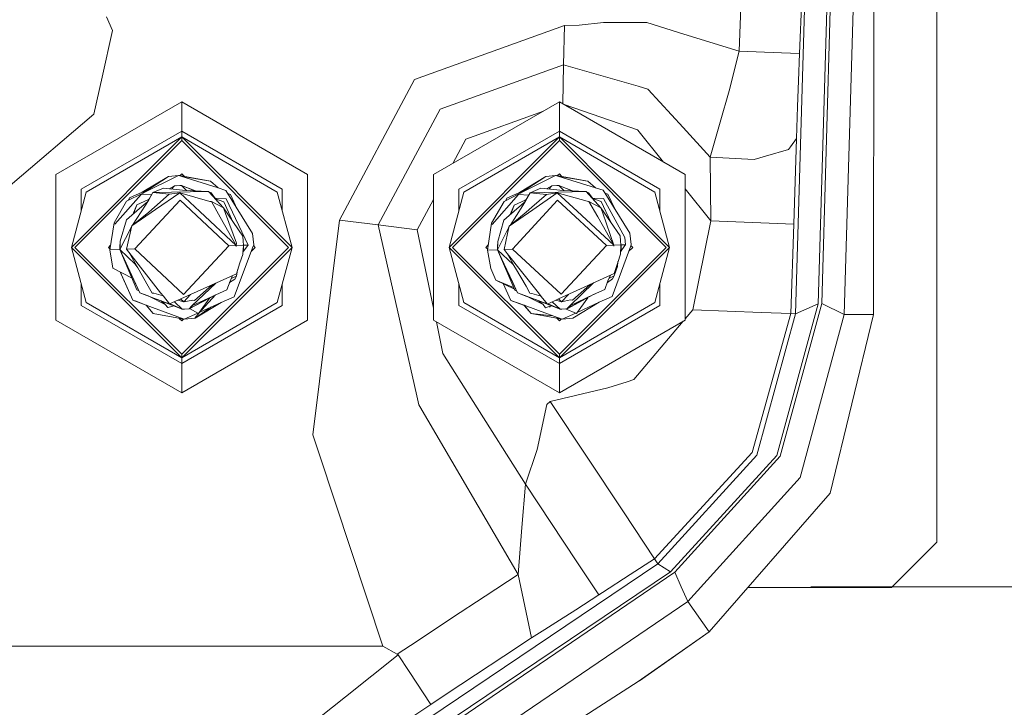
# Model space of a CAD drawing. Units: millimetres. Extents: x -10565 to -655, y 193 to 3750.
# Drawn here: x -6506 to -6375, y 997 to 1088 of the extents above; entities that cross this region are included whole.
import ezdxf

# ---------------------------------------------------------------- set-up
doc = ezdxf.new("R2010")
doc.units = ezdxf.units.MM
doc.layers.add('1', color=7, linetype='Continuous', true_color=0xffffff)

msp = doc.modelspace()

# ---------------------------------------------------------------- linework, layer by layer
at = {"layer": '1', "color": 18, "linetype": 'Continuous', "lineweight": 13}
for p, q in [((-6384.384376, 1082.604044), (-6384.384376, 1132.104033)), ((-6408.862573, 1126.74331), (-6410.572988, 1083.544367)), ((-6392.766458, 1048.738235), (-6392.742616, 1127.576941)), ((-6400.876027, 1126.292222), (-6402.581197, 1083.227866)), ((-6397.933942, 1122.932785), (-6400.125486, 1050.134295)), ((-6399.645072, 1050.177567), (-6397.538882, 1122.932666)), ((-6400.93134, 1121.61433), (-6403.122884, 1048.81584)), ((-6396.649343, 1048.739427), (-6394.543153, 1121.494525)), ((-6494.352323, 1088.079565), (-6493.554097, 1086.29536)), ((-6428.539497, 1087.360614), (-6431.767684, 1087.006681)), ((-6422.781688, 1087.349408), (-6428.539497, 1087.360614)), ((-6422.781688, 1087.349408), (-6417.892676, 1085.825675)), ((-6493.554097, 1086.29536), (-6494.940025, 1080.096715)), ((-6433.719617, 1086.936467), (-6453.558189, 1079.798334)), ((-6433.831435, 1081.741446), (-6433.719617, 1086.936467)), ((-6431.767684, 1087.006681), (-6433.719617, 1086.936467)), ((-6410.572988, 1083.544367), (-6417.892676, 1085.825675)), ((-6410.572988, 1083.544367), (-6411.903363, 1078.298443)), ((-6410.572988, 1083.544367), (-6404.970151, 1083.322518)), ((-6404.970151, 1083.322518), (-6402.581197, 1083.227866)), ((-6402.581197, 1083.227866), (-6402.715665, 1079.639786)), ((-6384.384376, 1082.604044), (-6384.384376, 1028.854006)), ((-6433.831435, 1081.741446), (-6450.162631, 1075.865262)), ((-6433.831435, 1081.741446), (-6433.942101, 1076.58913)), ((-6423.928004, 1078.907841), (-6433.831435, 1081.741446)), ((-6496.026498, 1075.237148), (-6494.940025, 1080.096715)), ((-6453.558189, 1079.798334), (-6463.513118, 1061.21301)), ((-6402.715665, 1079.639786), (-6402.833682, 1076.232546)), ((-6423.928004, 1078.907841), (-6422.651988, 1078.542703)), ((-6422.651988, 1078.542703), (-6422.602636, 1078.489178)), ((-6418.002111, 1073.47905), (-6422.602636, 1078.489178)), ((-6411.903363, 1078.298443), (-6413.089496, 1074.150198)), ((-6484.38428, 1076.844447), (-6501.047116, 1067.224257)), ((-6484.38428, 1076.844447), (-6467.721683, 1067.224257)), ((-6484.38428, 1072.962039), (-6484.38428, 1076.844447)), ((-6450.162631, 1075.865262), (-6458.357793, 1060.565584)), ((-6434.384328, 1076.844447), (-6451.047164, 1067.224257)), ((-6436.483745, 1075.632361), (-6446.767074, 1071.932309)), ((-6434.384328, 1076.844447), (-6417.721492, 1067.224257)), ((-6434.384328, 1072.962039), (-6434.384328, 1076.844447)), ((-6433.759343, 1076.483616), (-6424.032432, 1073.151105)), ((-6402.833682, 1076.232546), (-6402.972919, 1071.988576)), ((-6507.103902, 1065.7705), (-6496.026498, 1075.237148)), ((-6424.032432, 1073.151105), (-6423.985225, 1073.092573)), ((-6420.575859, 1068.872209), (-6423.985225, 1073.092573)), ((-6414.393884, 1069.549554), (-6418.002111, 1073.47905)), ((-6413.089496, 1074.150198), (-6414.393884, 1069.549554)), ((-6484.38428, 1072.208994), (-6498.989326, 1057.603949)), ((-6484.38428, 1071.751826), (-6498.532039, 1057.603949)), ((-6484.38428, 1072.962039), (-6497.684699, 1065.283053)), ((-6497.032624, 1064.906471), (-6484.38428, 1072.208994)), ((-6484.38428, 1072.962039), (-6484.38428, 1072.208994)), ((-6484.38428, 1072.962039), (-6471.083861, 1065.283053)), ((-6484.38428, 1072.208994), (-6469.779235, 1057.603949)), ((-6484.38428, 1072.208994), (-6484.38428, 1071.751826)), ((-6471.735936, 1064.906471), (-6484.38428, 1072.208994)), ((-6470.236522, 1057.603949), (-6484.38428, 1071.751826)), ((-6434.384328, 1072.208994), (-6448.989373, 1057.603949)), ((-6434.384328, 1071.751826), (-6448.532087, 1057.603949)), ((-6446.767074, 1071.932309), (-6448.501679, 1068.693878)), ((-6434.384328, 1072.962039), (-6447.684747, 1065.283053)), ((-6447.032672, 1064.906471), (-6434.384328, 1072.208994)), ((-6434.384328, 1072.962039), (-6434.384328, 1072.208994)), ((-6434.384328, 1072.962039), (-6421.083909, 1065.283053)), ((-6434.384328, 1072.208994), (-6419.779283, 1057.603949)), ((-6434.384328, 1072.208994), (-6434.384328, 1071.751826)), ((-6421.735984, 1064.906471), (-6434.384328, 1072.208994)), ((-6420.23657, 1057.603949), (-6434.384328, 1071.751826)), ((-6402.972919, 1071.98798), (-6403.775674, 1070.906394)), ((-6402.972919, 1071.98798), (-6403.318387, 1060.677164)), ((-6402.972919, 1071.988576), (-6402.972919, 1071.98798)), ((-6407.101136, 1069.6572), (-6404.054624, 1070.530527)), ((-6404.054624, 1070.530527), (-6403.775674, 1070.906394)), ((-6414.393884, 1069.549554), (-6408.597928, 1069.228166)), ((-6414.393884, 1069.549554), (-6414.307099, 1061.112278)), ((-6407.101136, 1069.6572), (-6408.597928, 1069.228166)), ((-6501.047116, 1067.224257), (-6501.047116, 1047.983759)), ((-6489.606601, 1064.90671), (-6486.124021, 1066.968315)), ((-6489.606124, 1064.90671), (-6486.123544, 1066.968315)), ((-6489.524585, 1064.789408), (-6484.8306, 1067.119234)), ((-6489.524585, 1064.789408), (-6486.122829, 1066.968434)), ((-6486.123305, 1066.968315), (-6486.141688, 1066.956354)), ((-6486.121101, 1066.968636), (-6486.124021, 1066.968315)), ((-6486.122905, 1066.968385), (-6486.123544, 1066.968315)), ((-6486.122954, 1066.968354), (-6486.123305, 1066.968315)), ((-6484.8306, 1067.119234), (-6486.122829, 1066.968434)), ((-6484.8306, 1067.119234), (-6484.520894, 1067.021721)), ((-6484.701854, 1067.124599), (-6484.809906, 1067.112719)), ((-6484.701854, 1067.124599), (-6484.761689, 1067.097537)), ((-6484.703284, 1067.124479), (-6484.703396, 1067.124429)), ((-6484.703284, 1067.124479), (-6484.703157, 1067.124455)), ((-6484.703205, 1067.12445), (-6484.703284, 1067.124479)), ((-6484.342441, 1066.99091), (-6484.701854, 1067.124599)), ((-6484.700203, 1067.123984), (-6480.59217, 1066.343408)), ((-6484.599026, 1067.10476), (-6484.38428, 1067.319506)), ((-6480.57912, 1066.341155), (-6484.520894, 1067.021721)), ((-6479.561311, 1065.458529), (-6484.520894, 1067.021721)), ((-6484.068781, 1067.004007), (-6484.38428, 1067.319506)), ((-6467.721683, 1047.983759), (-6467.721683, 1067.224257)), ((-6451.047164, 1067.224257), (-6451.047164, 1047.983759)), ((-6439.645272, 1064.879411), (-6436.173421, 1066.959136)), ((-6439.644319, 1064.879411), (-6436.172706, 1066.959136)), ((-6439.643842, 1064.879411), (-6436.172229, 1066.959136)), ((-6439.562303, 1064.762466), (-6434.880477, 1067.116731)), ((-6439.562303, 1064.762466), (-6436.171752, 1066.959136)), ((-6436.173183, 1066.959136), (-6436.173615, 1066.958592)), ((-6436.143929, 1066.962532), (-6436.173421, 1066.959136)), ((-6436.172779, 1066.959092), (-6436.173183, 1066.959136)), ((-6436.155853, 1066.961076), (-6436.172706, 1066.959136)), ((-6436.163803, 1066.960106), (-6436.172229, 1066.959136)), ((-6434.880477, 1067.116731), (-6436.171752, 1066.959136)), ((-6434.880477, 1067.116731), (-6434.570295, 1067.020767)), ((-6434.752923, 1067.122691), (-6434.859922, 1067.110371)), ((-6434.752208, 1067.122691), (-6434.859728, 1067.110311)), ((-6434.751731, 1067.122691), (-6434.859599, 1067.110271)), ((-6434.811361, 1067.095348), (-6434.751731, 1067.122691)), ((-6434.753163, 1067.122581), (-6434.752923, 1067.122691)), ((-6434.752923, 1067.122691), (-6434.752752, 1067.122628)), ((-6434.752446, 1067.122691), (-6434.752526, 1067.122654)), ((-6434.752389, 1067.12267), (-6434.752446, 1067.122691)), ((-6434.752368, 1067.122618), (-6434.752208, 1067.122691)), ((-6434.752208, 1067.122691), (-6434.752025, 1067.122657)), ((-6434.752094, 1067.122649), (-6434.752208, 1067.122691)), ((-6434.751731, 1067.122691), (-6434.503776, 1067.031973)), ((-6434.751245, 1067.122513), (-6430.632553, 1066.362097)), ((-6434.607803, 1067.09603), (-6434.384328, 1067.319506)), ((-6430.624944, 1066.360825), (-6434.570295, 1067.020767)), ((-6429.602605, 1065.483444), (-6434.570295, 1067.020767)), ((-6434.503776, 1067.031973), (-6430.639223, 1066.363213)), ((-6434.391433, 1066.990849), (-6434.503776, 1067.031973)), ((-6434.059649, 1066.994827), (-6434.384328, 1067.319506)), ((-6417.721492, 1047.983759), (-6417.721492, 1067.224257)), ((-6497.684699, 1062.47289), (-6497.684699, 1065.283053)), ((-6489.606124, 1064.90671), (-6488.705808, 1065.313883)), ((-6488.706591, 1065.313381), (-6489.605647, 1064.906829)), ((-6488.199931, 1064.847224), (-6486.804944, 1065.427058)), ((-6483.851415, 1065.137618), (-6486.804944, 1065.427058)), ((-6486.063174, 1065.354366), (-6485.327941, 1065.740817)), ((-6485.718428, 1065.320582), (-6485.327941, 1065.740817)), ((-6485.718026, 1065.320542), (-6485.327464, 1065.740817)), ((-6485.717531, 1065.320494), (-6485.326987, 1065.740936)), ((-6485.328873, 1065.740327), (-6485.328418, 1065.740817)), ((-6485.326998, 1065.740925), (-6485.328418, 1065.740817)), ((-6485.327018, 1065.740904), (-6485.328418, 1065.740817)), ((-6485.327034, 1065.740886), (-6485.327941, 1065.740817)), ((-6485.327047, 1065.740872), (-6485.327941, 1065.740817)), ((-6485.327071, 1065.740846), (-6485.327464, 1065.740817)), ((-6485.327076, 1065.740841), (-6485.327464, 1065.740817)), ((-6484.427911, 1065.796488), (-6485.326987, 1065.740936)), ((-6484.653455, 1065.791839), (-6485.326987, 1065.740936)), ((-6484.654885, 1065.791839), (-6485.265714, 1065.745567)), ((-6484.654409, 1065.791839), (-6485.061628, 1065.760991)), ((-6484.654885, 1065.791839), (-6484.654981, 1065.791795)), ((-6484.654885, 1065.791839), (-6484.654966, 1065.791796)), ((-6484.654885, 1065.791839), (-6484.429341, 1065.796488)), ((-6484.654409, 1065.791839), (-6484.428865, 1065.796488)), ((-6484.653932, 1065.791839), (-6484.654029, 1065.791795)), ((-6484.653932, 1065.791839), (-6484.428388, 1065.796488)), ((-6484.653932, 1065.791839), (-6484.653882, 1065.791806)), ((-6484.653851, 1065.791809), (-6484.653932, 1065.791839)), ((-6484.427911, 1065.796488), (-6484.653455, 1065.791839)), ((-6484.429341, 1065.796488), (-6484.429579, 1065.796473)), ((-6484.429318, 1065.796478), (-6484.429341, 1065.796488)), ((-6484.429331, 1065.796478), (-6484.429341, 1065.796488)), ((-6484.428865, 1065.796488), (-6484.429103, 1065.796473)), ((-6484.428855, 1065.796478), (-6484.428865, 1065.796488)), ((-6484.428841, 1065.796478), (-6484.428865, 1065.796488)), ((-6484.428388, 1065.796488), (-6484.428626, 1065.796473)), ((-6484.428378, 1065.796478), (-6484.428388, 1065.796488)), ((-6484.427911, 1065.796488), (-6482.655742, 1065.073616)), ((-6483.734909, 1065.131382), (-6484.427911, 1065.796488)), ((-6482.581652, 1065.06965), (-6484.401895, 1065.785876)), ((-6479.561311, 1065.458529), (-6480.57912, 1066.341155)), ((-6479.561311, 1065.458529), (-6478.545886, 1065.138453)), ((-6471.083861, 1062.47289), (-6471.083861, 1065.283053)), ((-6447.684747, 1062.47289), (-6447.684747, 1065.283053)), ((-6439.643842, 1064.879411), (-6438.74714, 1065.290594)), ((-6438.238126, 1064.827197), (-6436.846238, 1065.414303)), ((-6433.89104, 1065.140241), (-6436.846238, 1065.414303)), ((-6436.104031, 1065.345471), (-6435.370666, 1065.73581)), ((-6435.759034, 1065.313477), (-6435.370666, 1065.73581)), ((-6435.758815, 1065.313456), (-6435.370427, 1065.73581)), ((-6435.75839, 1065.313417), (-6435.36995, 1065.73581)), ((-6435.3716, 1065.735313), (-6435.371143, 1065.73581)), ((-6434.697848, 1065.790289), (-6435.371143, 1065.73581)), ((-6435.368348, 1065.735998), (-6435.371143, 1065.73581)), ((-6434.697372, 1065.790289), (-6435.370666, 1065.73581)), ((-6435.369008, 1065.735922), (-6435.370666, 1065.73581)), ((-6435.355057, 1065.737015), (-6435.370427, 1065.73581)), ((-6435.367632, 1065.735998), (-6435.370427, 1065.73581)), ((-6434.471112, 1065.79613), (-6435.36995, 1065.73581)), ((-6434.696656, 1065.790289), (-6435.36995, 1065.73581)), ((-6434.697848, 1065.790289), (-6434.697951, 1065.790242)), ((-6434.697848, 1065.790289), (-6434.697935, 1065.790243)), ((-6434.697848, 1065.790289), (-6434.472304, 1065.79613)), ((-6434.697372, 1065.790289), (-6434.472066, 1065.79613)), ((-6434.697133, 1065.790289), (-6434.697232, 1065.790242)), ((-6434.697133, 1065.790289), (-6434.471589, 1065.79613)), ((-6434.697133, 1065.790289), (-6434.697079, 1065.790255)), ((-6434.697047, 1065.790257), (-6434.697133, 1065.790289)), ((-6434.471112, 1065.79613), (-6434.696656, 1065.790289)), ((-6434.472304, 1065.79613), (-6434.472455, 1065.79612)), ((-6434.472066, 1065.79613), (-6434.472366, 1065.79611)), ((-6434.47229, 1065.796124), (-6434.472304, 1065.79613)), ((-6434.472298, 1065.796124), (-6434.472304, 1065.79613)), ((-6434.472053, 1065.796118), (-6434.472066, 1065.79613)), ((-6434.472036, 1065.796119), (-6434.472066, 1065.79613)), ((-6434.471589, 1065.79613), (-6434.471889, 1065.79611)), ((-6434.471577, 1065.796118), (-6434.471589, 1065.79613)), ((-6434.471112, 1065.79613), (-6432.694918, 1065.082425)), ((-6433.774621, 1065.134614), (-6434.471112, 1065.79613)), ((-6432.620893, 1065.078847), (-6434.445347, 1065.785777)), ((-6429.602605, 1065.483444), (-6430.624944, 1066.360825)), ((-6429.602605, 1065.483444), (-6428.585511, 1065.168732)), ((-6425.034028, 1059.46874), (-6428.585511, 1065.168732)), ((-6421.083909, 1062.47289), (-6421.083909, 1065.283053)), ((-6414.307099, 1061.112278), (-6417.721492, 1065.338864)), ((-6497.032624, 1064.906471), (-6498.989326, 1057.603949)), ((-6489.753467, 1064.611309), (-6493.244153, 1060.655706)), ((-6489.524585, 1064.789408), (-6491.676551, 1063.721412)), ((-6491.417131, 1063.850159), (-6491.30891, 1064.137094)), ((-6491.416541, 1063.850452), (-6491.308433, 1064.137094)), ((-6491.415957, 1063.850741), (-6491.307956, 1064.137094)), ((-6491.415371, 1063.851032), (-6491.307479, 1064.137094)), ((-6489.607078, 1064.90671), (-6491.30891, 1064.137094)), ((-6489.606601, 1064.90671), (-6491.308433, 1064.137094)), ((-6489.606124, 1064.90671), (-6491.307956, 1064.137094)), ((-6489.605647, 1064.906829), (-6491.307479, 1064.137094)), ((-6488.872033, 1063.884609), (-6490.335923, 1063.22264)), ((-6488.871556, 1063.884609), (-6490.335446, 1063.22264)), ((-6488.871318, 1063.884609), (-6490.33497, 1063.22264)), ((-6488.870841, 1063.884609), (-6490.334493, 1063.22264)), ((-6488.380491, 1064.538874), (-6489.753467, 1064.611309)), ((-6489.605057, 1064.907623), (-6489.607078, 1064.90671)), ((-6489.606601, 1064.90671), (-6489.604581, 1064.907623)), ((-6488.199931, 1064.847224), (-6488.913757, 1063.62819)), ((-6488.781689, 1063.925468), (-6488.872033, 1063.884609)), ((-6488.785487, 1063.923471), (-6488.871556, 1063.884609)), ((-6488.724809, 1063.950864), (-6488.871318, 1063.884609)), ((-6488.870841, 1063.884609), (-6488.724874, 1063.950753)), ((-6488.199931, 1064.847224), (-6488.799792, 1063.811772)), ((-6488.785487, 1063.923471), (-6488.721002, 1063.957366)), ((-6488.199931, 1064.847224), (-6480.793697, 1064.973944)), ((-6488.199931, 1064.847224), (-6486.04868, 1064.621203)), ((-6487.992507, 1062.927359), (-6486.04868, 1064.621203)), ((-6484.619123, 1064.814561), (-6487.870198, 1062.588566)), ((-6486.04868, 1064.621203), (-6484.619123, 1064.814561)), ((-6481.986982, 1062.357061), (-6484.619123, 1064.814561)), ((-6480.669719, 1063.689344), (-6484.619123, 1064.814561)), ((-6483.851415, 1065.137618), (-6480.793697, 1064.973944)), ((-6480.784875, 1064.962142), (-6480.793697, 1064.973944)), ((-6480.784875, 1064.962142), (-6480.466825, 1064.805978)), ((-6480.784875, 1064.962142), (-6478.874665, 1062.811606)), ((-6479.671726, 1063.708947), (-6480.466825, 1064.805978)), ((-6479.950771, 1064.093957), (-6478.486043, 1064.016693)), ((-6478.809577, 1063.618176), (-6479.899896, 1064.023761)), ((-6478.545886, 1065.138453), (-6475.024205, 1059.419983)), ((-6478.486043, 1064.016693), (-6475.604516, 1057.906144)), ((-6478.303296, 1064.744538), (-6477.906686, 1064.597004)), ((-6477.021678, 1062.663459), (-6477.906686, 1064.597004)), ((-6471.735936, 1064.906471), (-6469.779235, 1057.603949)), ((-6451.047164, 1063.94157), (-6453.20223, 1059.918159)), ((-6447.032672, 1064.906471), (-6448.989373, 1057.603949)), ((-6439.790231, 1064.583295), (-6443.260175, 1060.609453)), ((-6439.562303, 1064.762466), (-6441.708547, 1063.683265)), ((-6441.449766, 1063.813388), (-6441.343051, 1064.100855)), ((-6441.44918, 1063.813683), (-6441.342574, 1064.100855)), ((-6441.448633, 1063.813958), (-6441.342097, 1064.100855)), ((-6441.341859, 1064.100855), (-6441.448289, 1063.814131)), ((-6439.645272, 1064.879411), (-6441.343051, 1064.100855)), ((-6439.644796, 1064.879411), (-6441.342574, 1064.100855)), ((-6439.644319, 1064.879411), (-6441.342097, 1064.100855)), ((-6439.643842, 1064.879411), (-6441.341859, 1064.100855)), ((-6438.905221, 1063.861125), (-6440.365297, 1063.191526)), ((-6438.904744, 1063.861125), (-6440.365058, 1063.191526)), ((-6438.904267, 1063.861125), (-6440.364581, 1063.191526)), ((-6438.904029, 1063.861125), (-6440.364104, 1063.191526)), ((-6438.41702, 1064.517976), (-6439.790231, 1064.583295)), ((-6439.645272, 1064.879411), (-6439.641207, 1064.881275)), ((-6439.642764, 1064.880342), (-6439.644796, 1064.879411)), ((-6439.644319, 1064.879411), (-6439.642286, 1064.880343)), ((-6438.238126, 1064.827197), (-6438.945514, 1063.604467)), ((-6438.815627, 1063.902206), (-6438.905221, 1063.861125)), ((-6438.818675, 1063.900583), (-6438.904744, 1063.861125)), ((-6438.787304, 1063.914755), (-6438.904267, 1063.861125)), ((-6438.904029, 1063.861125), (-6438.75829, 1063.928086)), ((-6438.238126, 1064.827197), (-6438.832742, 1063.788646)), ((-6438.818675, 1063.900583), (-6438.754413, 1063.934787)), ((-6438.238126, 1064.827197), (-6430.832845, 1064.992421)), ((-6438.238126, 1064.827197), (-6436.085683, 1064.612382)), ((-6438.020688, 1062.908404), (-6436.085683, 1064.612382)), ((-6434.657317, 1064.81325), (-6437.896711, 1062.570208)), ((-6436.085683, 1064.612382), (-6434.657317, 1064.81325)), ((-6432.012302, 1062.369459), (-6434.657317, 1064.81325)), ((-6430.701953, 1063.708537), (-6434.657317, 1064.81325)), ((-6433.89104, 1065.140241), (-6430.832845, 1064.992421)), ((-6430.823785, 1064.980739), (-6430.832845, 1064.992421)), ((-6430.823785, 1064.980739), (-6430.505019, 1064.826243)), ((-6430.823785, 1064.980739), (-6428.90237, 1062.840217)), ((-6429.704665, 1063.734001), (-6430.505019, 1064.826243)), ((-6429.985336, 1064.117032), (-6428.519946, 1064.04733)), ((-6428.841573, 1063.647144), (-6429.933948, 1064.046903)), ((-6425.709945, 1058.909171), (-6428.519946, 1064.04733)), ((-6428.340802, 1064.775983), (-6427.943689, 1064.630621)), ((-6427.048764, 1062.702312), (-6427.943689, 1064.630621)), ((-6421.735984, 1064.906471), (-6419.779283, 1057.603949)), ((-6493.337375, 1060.829156), (-6491.676551, 1063.721412)), ((-6491.712791, 1061.240309), (-6489.973289, 1062.724226)), ((-6491.003734, 1060.442918), (-6487.870198, 1062.588566)), ((-6489.173871, 1063.166135), (-6490.891755, 1060.533597)), ((-6490.33497, 1063.22264), (-6490.867525, 1061.96138)), ((-6490.334493, 1063.22264), (-6490.783003, 1062.033483)), ((-6490.590793, 1057.391756), (-6484.585029, 1063.824528)), ((-6490.335923, 1063.22264), (-6490.343901, 1063.201488)), ((-6490.335446, 1063.22264), (-6490.339395, 1063.212159)), ((-6489.973289, 1062.724226), (-6489.405376, 1063.208693)), ((-6488.913757, 1063.62819), (-6489.405376, 1063.208693)), ((-6488.799792, 1063.811772), (-6489.173871, 1063.166135)), ((-6487.992507, 1062.927359), (-6488.738757, 1062.277072)), ((-6478.152257, 1057.818645), (-6484.585029, 1063.824528)), ((-6480.432492, 1063.648217), (-6480.669719, 1063.689344)), ((-6479.283792, 1061.612242), (-6480.432492, 1063.648217)), ((-6478.874665, 1062.811606), (-6480.432492, 1063.648217)), ((-6478.874665, 1062.811606), (-6478.606206, 1062.084787)), ((-6476.313335, 1059.07523), (-6478.874665, 1062.811606)), ((-6478.809577, 1063.618176), (-6477.567532, 1060.904808)), ((-6443.35435, 1060.782426), (-6441.708547, 1063.683265)), ((-6441.73215, 1061.202043), (-6440.000516, 1062.69502)), ((-6441.01904, 1060.408347), (-6437.896711, 1062.570208)), ((-6439.203483, 1063.140982), (-6440.907414, 1060.499708)), ((-6440.364581, 1063.191526), (-6440.890558, 1061.927645)), ((-6440.806405, 1062.0002), (-6440.364104, 1063.191526)), ((-6440.590364, 1057.359331), (-6434.617978, 1063.823336)), ((-6440.365297, 1063.191526), (-6440.371218, 1063.175579)), ((-6440.36897, 1063.180981), (-6440.365058, 1063.191526)), ((-6440.000516, 1062.69502), (-6439.434987, 1063.182467)), ((-6438.945514, 1063.604467), (-6439.434987, 1063.182467)), ((-6438.832742, 1063.788646), (-6439.203483, 1063.140982)), ((-6438.020688, 1062.908404), (-6438.7636, 1062.254303)), ((-6428.153974, 1057.851069), (-6434.617978, 1063.823336)), ((-6430.702045, 1063.708563), (-6430.464727, 1063.668721)), ((-6430.464727, 1063.668721), (-6430.701953, 1063.708537)), ((-6429.305297, 1061.638706), (-6430.464727, 1063.668721)), ((-6428.90237, 1062.840217), (-6430.464727, 1063.668721)), ((-6428.90237, 1062.840217), (-6428.646308, 1062.113994)), ((-6426.321727, 1059.117311), (-6428.90237, 1062.840217)), ((-6428.841573, 1063.647144), (-6427.585276, 1060.940141)), ((-6491.712791, 1061.240309), (-6492.52246, 1058.424943)), ((-6491.003734, 1060.442918), (-6488.738757, 1062.277072)), ((-6481.986982, 1062.357061), (-6477.162343, 1057.852619)), ((-6479.283792, 1061.612242), (-6477.162343, 1057.852619)), ((-6477.153045, 1058.150762), (-6478.606206, 1062.084787)), ((-6441.01904, 1060.408347), (-6438.7636, 1062.254303)), ((-6432.012302, 1062.369459), (-6427.164298, 1057.89017)), ((-6429.305297, 1061.638706), (-6427.164298, 1057.89017)), ((-6427.156669, 1057.890528), (-6428.646308, 1062.113994)), ((-6493.337375, 1060.829156), (-6493.893844, 1057.278388)), ((-6493.337375, 1060.829156), (-6493.244153, 1060.655706)), ((-6492.5587, 1057.324164), (-6491.092664, 1060.225718)), ((-6491.695386, 1057.353848), (-6491.003734, 1060.442918)), ((-6491.220815, 1059.473385), (-6491.092664, 1060.225718)), ((-6491.003734, 1060.442918), (-6491.092664, 1060.225718)), ((-6463.513118, 1061.21301), (-6467.0286, 1032.793277)), ((-6458.357793, 1060.565584), (-6463.513118, 1061.21301)), ((-6458.357793, 1060.565584), (-6453.20223, 1059.918159)), ((-6458.357793, 1060.565584), (-6453.244191, 1037.965291)), ((-6443.892461, 1057.228916), (-6443.35435, 1060.782426)), ((-6443.35435, 1060.782426), (-6443.260175, 1060.609453)), ((-6442.557555, 1057.281607), (-6441.106778, 1060.190671)), ((-6441.73215, 1061.202043), (-6442.527276, 1058.382504)), ((-6441.230871, 1059.438777), (-6441.106778, 1060.190671)), ((-6441.230616, 1059.439944), (-6441.01904, 1060.408347)), ((-6441.01904, 1060.408347), (-6441.106778, 1060.190671)), ((-6414.307099, 1061.112278), (-6416.697723, 1049.353474)), ((-6406.603557, 1060.807221), (-6414.307099, 1061.112278)), ((-6403.318387, 1060.677164), (-6406.603557, 1060.807221)), ((-6403.753501, 1048.840874), (-6403.318387, 1060.677164)), ((-6476.313335, 1059.07523), (-6476.262551, 1058.417194)), ((-6474.855405, 1057.931893), (-6475.024205, 1059.419983)), ((-6453.20223, 1059.918159), (-6451.047164, 1049.57131)), ((-6441.694718, 1057.315701), (-6441.230871, 1059.438777)), ((-6426.321727, 1059.117311), (-6426.267368, 1058.459394)), ((-6425.709945, 1058.909171), (-6425.606471, 1057.951921)), ((-6424.857598, 1057.981484), (-6425.034028, 1059.46874)), ((-6484.38428, 1042.999022), (-6498.989326, 1057.603949)), ((-6497.032624, 1050.301545), (-6498.989326, 1057.603949)), ((-6484.38428, 1043.45619), (-6498.532039, 1057.603949)), ((-6494.099837, 1057.603949), (-6493.795058, 1057.908728)), ((-6493.877644, 1057.381758), (-6494.099837, 1057.603949)), ((-6493.893844, 1057.278388), (-6492.560592, 1057.324206)), ((-6492.560607, 1057.324164), (-6492.560366, 1057.324805)), ((-6492.560607, 1057.324164), (-6492.560369, 1057.324164)), ((-6490.317327, 1051.967972), (-6492.560607, 1057.324164)), ((-6492.560369, 1057.324164), (-6492.557508, 1057.961219)), ((-6492.560369, 1057.324164), (-6492.55974, 1057.323311)), ((-6492.56013, 1057.324164), (-6492.557031, 1057.961219)), ((-6492.56013, 1057.324164), (-6489.936334, 1051.592224)), ((-6492.55928, 1057.323348), (-6492.56013, 1057.324164)), ((-6492.559653, 1057.324164), (-6492.556554, 1057.961219)), ((-6492.559653, 1057.324164), (-6491.727573, 1055.506461)), ((-6492.558803, 1057.323348), (-6492.559653, 1057.324164)), ((-6492.559177, 1057.324164), (-6492.556316, 1057.961219)), ((-6489.93538, 1051.592224), (-6492.559177, 1057.324164)), ((-6492.558326, 1057.323349), (-6492.559177, 1057.324164)), ((-6492.5587, 1057.324164), (-6492.52246, 1058.424943)), ((-6490.529758, 1055.377119), (-6492.5587, 1057.324164)), ((-6492.5587, 1057.324164), (-6489.934903, 1051.592224)), ((-6492.557508, 1057.961219), (-6492.556629, 1057.962165)), ((-6492.536106, 1058.010446), (-6492.557031, 1057.961219)), ((-6492.557031, 1057.961219), (-6492.555654, 1057.96335)), ((-6492.536135, 1058.009578), (-6492.556554, 1057.961219)), ((-6492.556554, 1057.961219), (-6492.536716, 1057.991927)), ((-6492.556316, 1057.961219), (-6492.537045, 1057.981926)), ((-6491.695386, 1057.353848), (-6490.590793, 1057.391756)), ((-6487.174255, 1051.59139), (-6491.695386, 1057.353848)), ((-6484.158021, 1051.385873), (-6490.590793, 1057.391756)), ((-6470.236522, 1057.603949), (-6484.38428, 1043.45619)), ((-6469.779235, 1057.603949), (-6484.38428, 1042.999022)), ((-6484.158021, 1051.385873), (-6478.152257, 1057.818645)), ((-6477.162343, 1057.852619), (-6478.152257, 1057.818645)), ((-6475.006562, 1057.530754), (-6477.442247, 1051.073306)), ((-6477.159244, 1057.727449), (-6477.162343, 1057.852619)), ((-6477.154714, 1057.852858), (-6477.159244, 1057.727449)), ((-6477.153045, 1058.150762), (-6477.154714, 1057.852858)), ((-6476.221543, 1057.884925), (-6477.154714, 1057.852858)), ((-6476.221543, 1057.884925), (-6476.307136, 1056.674951)), ((-6475.801927, 1057.632916), (-6476.286837, 1056.96191)), ((-6476.221543, 1057.884925), (-6476.262551, 1058.417194)), ((-6476.228902, 1057.98044), (-6476.185968, 1057.886645)), ((-6476.224529, 1057.923677), (-6476.185542, 1057.886236)), ((-6476.188403, 1057.249182), (-6476.186734, 1057.601684)), ((-6476.185542, 1057.886236), (-6476.186734, 1057.601684)), ((-6475.604516, 1057.906144), (-6476.185542, 1057.886214)), ((-6475.604516, 1057.906144), (-6475.801927, 1057.632916)), ((-6475.166834, 1057.105844), (-6474.668723, 1057.603949)), ((-6475.006562, 1057.530754), (-6474.855405, 1057.931893)), ((-6474.668723, 1057.603949), (-6474.894067, 1057.829292)), ((-6471.735936, 1050.301545), (-6469.779235, 1057.603949)), ((-6434.384328, 1042.999022), (-6448.989373, 1057.603949)), ((-6447.032672, 1050.301545), (-6448.989373, 1057.603949)), ((-6434.384328, 1043.45619), (-6448.532087, 1057.603949)), ((-6444.099885, 1057.603949), (-6443.788519, 1057.915315)), ((-6443.870418, 1057.374484), (-6444.099885, 1057.603949)), ((-6442.559701, 1057.918542), (-6442.558825, 1057.919494)), ((-6442.559224, 1057.281607), (-6442.559701, 1057.918542)), ((-6442.538785, 1057.967332), (-6442.559224, 1057.918542)), ((-6442.559224, 1057.918542), (-6442.55854, 1057.919613)), ((-6442.558986, 1057.281607), (-6442.559224, 1057.918542)), ((-6442.538792, 1057.967065), (-6442.558986, 1057.918542)), ((-6442.558986, 1057.918542), (-6442.539282, 1057.94939)), ((-6442.558509, 1057.281607), (-6442.558986, 1057.918542)), ((-6442.539566, 1057.939142), (-6442.558509, 1057.918542)), ((-6442.558032, 1057.281607), (-6442.558509, 1057.918542)), ((-6442.558271, 1057.281607), (-6442.558509, 1057.918542)), ((-6442.557794, 1057.281607), (-6442.527276, 1058.382504)), ((-6441.694718, 1057.315701), (-6441.580506, 1057.320213)), ((-6441.580273, 1057.320222), (-6440.590364, 1057.359331)), ((-6434.126359, 1051.387065), (-6440.590364, 1057.359331)), ((-6420.23657, 1057.603949), (-6434.384328, 1043.45619)), ((-6419.779283, 1057.603949), (-6434.384328, 1042.999022)), ((-6434.126359, 1051.387065), (-6428.153974, 1057.851069)), ((-6427.164298, 1057.89017), (-6428.153974, 1057.851069)), ((-6424.925309, 1057.799094), (-6427.408677, 1051.109426)), ((-6427.160483, 1057.765), (-6427.164298, 1057.89017)), ((-6427.156669, 1057.890528), (-6427.160483, 1057.765)), ((-6427.156669, 1057.890528), (-6426.223498, 1057.927363)), ((-6426.223498, 1057.927363), (-6426.302892, 1056.717031)), ((-6426.28408, 1057.003807), (-6425.694924, 1057.828062)), ((-6426.267368, 1058.459394), (-6426.223498, 1057.927363)), ((-6426.231369, 1058.022812), (-6426.187736, 1057.928794)), ((-6426.226669, 1057.965818), (-6426.187736, 1057.928794)), ((-6425.606471, 1057.951921), (-6426.187791, 1057.928913)), ((-6426.187736, 1057.928794), (-6426.187497, 1057.644361)), ((-6426.187259, 1057.291859), (-6426.187497, 1057.644361)), ((-6425.606471, 1057.951921), (-6425.694924, 1057.828062)), ((-6425.191976, 1057.08075), (-6424.668771, 1057.603949)), ((-6424.925309, 1057.799094), (-6424.857598, 1057.981484)), ((-6424.668771, 1057.603949), (-6424.908688, 1057.843866)), ((-6421.735984, 1050.301545), (-6419.779283, 1057.603949)), ((-6493.895751, 1057.278388), (-6493.892488, 1057.28704)), ((-6493.895751, 1057.278388), (-6493.89276, 1057.271855)), ((-6493.892827, 1057.284877), (-6493.895274, 1057.278388)), ((-6493.895274, 1057.278388), (-6493.893031, 1057.273488)), ((-6493.894797, 1057.278388), (-6493.893166, 1057.282714)), ((-6493.894797, 1057.278388), (-6493.893302, 1057.275121)), ((-6493.894321, 1057.278388), (-6493.893505, 1057.280551)), ((-6493.894321, 1057.278388), (-6493.893573, 1057.276755)), ((-6493.893844, 1057.278388), (-6493.489724, 1054.841631)), ((-6490.193349, 1054.897898), (-6491.280939, 1056.82561)), ((-6476.307136, 1056.674951), (-6476.671439, 1055.55796)), ((-6476.281698, 1057.034549), (-6476.188403, 1057.249182)), ((-6476.188403, 1057.249182), (-6476.27612, 1057.113404)), ((-6443.89413, 1057.228797), (-6443.891342, 1057.236308)), ((-6443.89413, 1057.228797), (-6443.891454, 1057.223033)), ((-6443.893653, 1057.228797), (-6443.89167, 1057.234139)), ((-6443.893653, 1057.228797), (-6443.891732, 1057.224658)), ((-6443.891834, 1057.233054), (-6443.893415, 1057.228797)), ((-6443.893415, 1057.228797), (-6443.893176, 1057.228797)), ((-6443.893415, 1057.228797), (-6443.892683, 1057.227734)), ((-6443.891999, 1057.231969), (-6443.893176, 1057.228797)), ((-6443.893176, 1057.228797), (-6443.892274, 1057.227487)), ((-6443.893176, 1057.228797), (-6443.892011, 1057.226285)), ((-6443.892938, 1057.228916), (-6443.892133, 1057.231085)), ((-6443.892938, 1057.228916), (-6443.892182, 1057.227288)), ((-6443.892461, 1057.228916), (-6442.55946, 1057.281614)), ((-6443.892461, 1057.228916), (-6443.475705, 1054.794305)), ((-6442.559463, 1057.281607), (-6442.559225, 1057.282247)), ((-6442.559463, 1057.281607), (-6442.559224, 1057.281607)), ((-6440.288287, 1051.937097), (-6442.559463, 1057.281607)), ((-6442.559224, 1057.281607), (-6442.558592, 1057.280759)), ((-6442.558986, 1057.281607), (-6439.905387, 1051.563256)), ((-6442.558133, 1057.280797), (-6442.558986, 1057.281607)), ((-6441.71713, 1055.468195), (-6442.558509, 1057.281607)), ((-6442.558083, 1057.281202), (-6442.558509, 1057.281607)), ((-6442.558271, 1057.281607), (-6442.558032, 1057.281607)), ((-6439.904433, 1051.563375), (-6442.558271, 1057.281607)), ((-6442.557606, 1057.281202), (-6442.558032, 1057.281607)), ((-6442.557794, 1057.281607), (-6439.904195, 1051.563375)), ((-6442.557794, 1057.281607), (-6442.557555, 1057.281607)), ((-6440.5186, 1055.345052), (-6442.557555, 1057.281607)), ((-6441.27745, 1056.789569), (-6441.694718, 1057.315701)), ((-6441.27745, 1056.789569), (-6440.179807, 1054.867619)), ((-6437.143308, 1051.576846), (-6441.276783, 1056.788727)), ((-6426.302892, 1056.717031), (-6426.661473, 1055.598133)), ((-6426.279273, 1057.077095), (-6426.187259, 1057.291859)), ((-6426.187259, 1057.291859), (-6426.274106, 1057.155866)), ((-6493.489724, 1054.841631), (-6490.961576, 1053.506221)), ((-6490.576726, 1052.992218), (-6491.727573, 1055.506461)), ((-6490.529758, 1055.377119), (-6490.193349, 1054.897898)), ((-6488.824111, 1052.471154), (-6490.193349, 1054.897898)), ((-6477.142554, 1054.113977), (-6476.671439, 1055.55796)), ((-6443.475705, 1054.794305), (-6442.777377, 1053.269976)), ((-6440.55317, 1052.959912), (-6441.71713, 1055.468195)), ((-6440.5186, 1055.345052), (-6440.179807, 1054.867619)), ((-6440.374006, 1055.207715), (-6440.374078, 1055.207784)), ((-6438.797933, 1052.448028), (-6440.179807, 1054.867619)), ((-6427.124959, 1054.151767), (-6426.661473, 1055.598133)), ((-6426.678401, 1055.085295), (-6427.10517, 1053.829186)), ((-6426.62192, 1055.721554), (-6426.678401, 1055.085295)), ((-6492.553993, 1054.347362), (-6490.844709, 1050.613277)), ((-6492.55342, 1054.347059), (-6490.844232, 1050.613277)), ((-6492.552744, 1054.346702), (-6492.460233, 1054.144614)), ((-6492.552192, 1054.346411), (-6490.843278, 1050.613277)), ((-6492.460233, 1054.144614), (-6490.843755, 1050.613277)), ((-6477.142554, 1054.113977), (-6484.518033, 1050.782912)), ((-6477.984172, 1053.117865), (-6477.651007, 1053.88434)), ((-6477.124435, 1053.791397), (-6477.83186, 1053.468272)), ((-6477.352601, 1053.385847), (-6477.124435, 1053.791397)), ((-6476.9786, 1054.616502), (-6477.124435, 1053.791397)), ((-6427.124959, 1054.151767), (-6434.483033, 1050.782316)), ((-6428.028036, 1052.971442), (-6427.331191, 1053.422564)), ((-6427.961332, 1053.151124), (-6427.632114, 1053.919528)), ((-6427.10517, 1053.829186), (-6427.810843, 1053.502369)), ((-6427.331191, 1053.422564), (-6427.10517, 1053.829186)), ((-6497.684699, 1049.924963), (-6497.684699, 1052.735086)), ((-6490.576726, 1052.992218), (-6489.935857, 1051.592224)), ((-6488.824111, 1052.471154), (-6488.311273, 1051.562183)), ((-6483.054858, 1049.859636), (-6479.866395, 1052.883781)), ((-6482.695323, 1050.589197), (-6480.751496, 1052.283042)), ((-6480.751496, 1052.283042), (-6480.272732, 1052.700262)), ((-6477.984172, 1053.117865), (-6478.410226, 1051.987761)), ((-6478.051861, 1052.93832), (-6477.352601, 1053.385847)), ((-6471.083861, 1049.924963), (-6471.083861, 1052.735086)), ((-6447.684747, 1049.924963), (-6447.684747, 1052.735086)), ((-6442.777377, 1053.269976), (-6440.338548, 1052.05537)), ((-6440.44557, 1052.307212), (-6442.777377, 1053.269976)), ((-6441.840177, 1052.803223), (-6440.808278, 1050.57966)), ((-6441.839613, 1052.802943), (-6440.807801, 1050.57966)), ((-6441.839212, 1052.802743), (-6440.807563, 1050.57966)), ((-6441.838623, 1052.80245), (-6440.807086, 1050.57978)), ((-6440.55317, 1052.959912), (-6439.90491, 1051.563375)), ((-6438.797933, 1052.448028), (-6438.280326, 1051.541679)), ((-6433.01509, 1049.86667), (-6429.842295, 1052.907429)), ((-6432.65937, 1050.598019), (-6430.724364, 1052.301996)), ((-6430.724364, 1052.301996), (-6430.247658, 1052.721803)), ((-6427.961332, 1053.151124), (-6428.381663, 1052.018874)), ((-6421.083909, 1049.924963), (-6421.083909, 1052.735086)), ((-6490.317327, 1051.967972), (-6490.044043, 1051.827526)), ((-6489.936334, 1051.592224), (-6488.846284, 1051.186674)), ((-6489.935857, 1051.592224), (-6488.430244, 1051.032179)), ((-6489.93538, 1051.592224), (-6488.429767, 1051.032179)), ((-6489.934903, 1051.592224), (-6489.000064, 1051.244491)), ((-6489.000064, 1051.244491), (-6488.42929, 1051.032179)), ((-6488.846284, 1051.186674), (-6488.43072, 1051.032179)), ((-6488.668313, 1051.120509), (-6486.583692, 1050.049179)), ((-6488.43072, 1051.032179), (-6484.317762, 1049.413913)), ((-6488.430244, 1051.032179), (-6484.317285, 1049.413913)), ((-6488.429767, 1051.032179), (-6486.036868, 1050.142041)), ((-6488.42929, 1051.032179), (-6486.03703, 1050.142248)), ((-6488.311273, 1051.562183), (-6488.074046, 1051.521056)), ((-6488.074046, 1051.521056), (-6486.843968, 1051.170618)), ((-6486.813527, 1051.131838), (-6487.174255, 1051.59139)), ((-6486.010772, 1050.108784), (-6486.813527, 1051.131838)), ((-6484.124404, 1050.39584), (-6483.212634, 1051.372483)), ((-6483.417012, 1049.469982), (-6480.610332, 1050.986435)), ((-6479.884039, 1051.321218), (-6483.395142, 1049.481798)), ((-6480.321663, 1051.119496), (-6483.384004, 1049.487816)), ((-6479.874116, 1051.325791), (-6483.054858, 1049.859636)), ((-6482.148391, 1048.851007), (-6479.917971, 1051.303441)), ((-6480.65514, 1050.917248), (-6482.148391, 1048.851007)), ((-6479.874116, 1051.325791), (-6478.410226, 1051.987761)), ((-6479.144317, 1050.303572), (-6477.442247, 1051.073306)), ((-6440.288287, 1051.937097), (-6440.014379, 1051.798128)), ((-6439.905387, 1051.563256), (-6438.812715, 1051.163428)), ((-6439.90491, 1051.563375), (-6438.396436, 1051.011079)), ((-6439.904433, 1051.563375), (-6438.395959, 1051.011079)), ((-6438.967448, 1051.22053), (-6439.904195, 1051.563375)), ((-6438.967448, 1051.22053), (-6438.395721, 1051.011079)), ((-6438.812715, 1051.163428), (-6438.396913, 1051.011079)), ((-6438.635156, 1051.098371), (-6436.544639, 1050.037735)), ((-6438.396913, 1051.011079), (-6434.275609, 1049.41427)), ((-6438.396436, 1051.011079), (-6434.275132, 1049.41427)), ((-6438.395959, 1051.011079), (-6435.99884, 1050.133618)), ((-6438.395721, 1051.011079), (-6435.999039, 1050.133869)), ((-6438.280326, 1051.541679), (-6438.042861, 1051.501863)), ((-6438.042861, 1051.501863), (-6436.8111, 1051.157876)), ((-6436.780435, 1051.119202), (-6437.143308, 1051.576846)), ((-6435.972434, 1050.10032), (-6436.780435, 1051.119202)), ((-6434.087497, 1050.39727), (-6433.180751, 1051.378665)), ((-6433.375096, 1049.475115), (-6430.577212, 1051.005836)), ((-6429.850091, 1051.345603), (-6433.353153, 1049.487121)), ((-6430.287072, 1051.141412), (-6433.342119, 1049.493157)), ((-6429.841977, 1051.349395), (-6433.01509, 1049.86667)), ((-6432.103139, 1048.862689), (-6430.620602, 1050.936824)), ((-6429.843089, 1051.348875), (-6429.842216, 1051.349276)), ((-6429.842216, 1051.349276), (-6429.778918, 1051.378304)), ((-6429.841977, 1051.349395), (-6428.381663, 1052.018874)), ((-6429.106694, 1050.330871), (-6427.408677, 1051.109426)), ((-6497.684699, 1049.924963), (-6484.38428, 1042.245977)), ((-6497.032624, 1050.301545), (-6484.38428, 1042.999022)), ((-6489.094001, 1049.962037), (-6490.844709, 1050.613277)), ((-6489.093524, 1049.962037), (-6490.844232, 1050.613277)), ((-6489.093047, 1049.962037), (-6490.843755, 1050.613277)), ((-6490.843278, 1050.613277), (-6490.43439, 1050.461166)), ((-6490.43439, 1050.461166), (-6489.09257, 1049.962156)), ((-6489.094001, 1049.962037), (-6489.093306, 1049.961779)), ((-6489.094001, 1049.962037), (-6488.172036, 1048.869126)), ((-6489.093524, 1049.962037), (-6489.092829, 1049.961779)), ((-6489.093524, 1049.962037), (-6488.171559, 1048.869126)), ((-6489.093047, 1049.962037), (-6488.171083, 1048.869126)), ((-6489.093047, 1049.962037), (-6489.092206, 1049.961724)), ((-6489.09257, 1049.962156), (-6484.04811, 1048.085802)), ((-6489.09257, 1049.962156), (-6488.170606, 1048.869126)), ((-6486.583692, 1050.049179), (-6487.116022, 1050.514903)), ((-6486.583692, 1050.049179), (-6486.238223, 1049.628609)), ((-6486.164313, 1049.662464), (-6486.238223, 1049.628609)), ((-6486.164313, 1049.662464), (-6485.440897, 1049.855816)), ((-6484.518033, 1050.782912), (-6486.010772, 1050.108784)), ((-6485.982178, 1050.121697), (-6485.611736, 1049.983896)), ((-6485.982001, 1050.121777), (-6485.613805, 1049.984806)), ((-6484.316331, 1049.413913), (-6485.613805, 1049.984806)), ((-6485.350924, 1050.406775), (-6484.316331, 1049.413913)), ((-6484.89133, 1050.61433), (-6484.124404, 1050.39584)), ((-6484.532145, 1050.776539), (-6484.124404, 1050.39584)), ((-6471.735936, 1050.301545), (-6484.38428, 1042.999022)), ((-6484.38428, 1042.245977), (-6471.083861, 1049.924963)), ((-6482.927543, 1050.629371), (-6484.124404, 1050.39584)), ((-6483.054858, 1049.859636), (-6483.417493, 1049.469464)), ((-6483.413675, 1049.473572), (-6482.96836, 1049.899507)), ((-6482.927543, 1050.629371), (-6482.695323, 1050.589197)), ((-6480.521042, 1049.68094), (-6482.626319, 1048.242687)), ((-6479.148357, 1050.301744), (-6482.624278, 1048.244081)), ((-6482.003238, 1049.010608), (-6479.144317, 1050.303572)), ((-6447.684747, 1049.924963), (-6434.384328, 1042.245977)), ((-6447.032672, 1050.301545), (-6434.384328, 1042.999022)), ((-6439.113789, 1049.959399), (-6440.808278, 1050.57966)), ((-6439.114707, 1049.95991), (-6440.807801, 1050.57966)), ((-6440.807563, 1050.57966), (-6439.115745, 1049.960487)), ((-6439.053041, 1049.937599), (-6440.807086, 1050.57978)), ((-6439.053279, 1049.937599), (-6439.115745, 1049.960487)), ((-6439.034066, 1049.915057), (-6439.115745, 1049.960487)), ((-6439.053279, 1049.937599), (-6439.052932, 1049.937472)), ((-6439.053279, 1049.937599), (-6438.125831, 1048.849457)), ((-6439.052795, 1049.937311), (-6439.053279, 1049.937599)), ((-6439.053041, 1049.937599), (-6435.958129, 1048.804753)), ((-6439.053041, 1049.937599), (-6438.125354, 1048.849457)), ((-6439.03587, 1049.91606), (-6438.126546, 1048.849457)), ((-6439.034972, 1049.915561), (-6438.126308, 1048.849457)), ((-6436.544639, 1050.037735), (-6437.079304, 1050.500568)), ((-6436.544639, 1050.037735), (-6436.197024, 1049.619072)), ((-6436.123115, 1049.653166), (-6436.197024, 1049.619072)), ((-6436.123115, 1049.653166), (-6435.400883, 1049.85026)), ((-6434.483033, 1050.782316), (-6435.972434, 1050.10032)), ((-6435.943753, 1050.113453), (-6435.571656, 1049.977248)), ((-6435.943534, 1050.113553), (-6435.574514, 1049.978488)), ((-6435.730339, 1049.760353), (-6435.583335, 1049.68714)), ((-6434.274417, 1049.41427), (-6435.574514, 1049.978488)), ((-6434.274417, 1049.41427), (-6435.314087, 1050.401777)), ((-6434.855524, 1050.611753), (-6434.087497, 1050.39727)), ((-6434.497211, 1050.775824), (-6434.087497, 1050.39727)), ((-6421.735984, 1050.301545), (-6434.384328, 1042.999022)), ((-6434.384328, 1042.245977), (-6421.083909, 1049.924963)), ((-6432.891589, 1050.637119), (-6434.087497, 1050.39727)), ((-6433.01509, 1049.86667), (-6433.375579, 1049.47459)), ((-6433.371774, 1049.478729), (-6432.928549, 1049.907108)), ((-6432.891589, 1050.637119), (-6432.65937, 1050.598019)), ((-6429.106694, 1050.330871), (-6432.578307, 1048.251145)), ((-6429.106694, 1050.330871), (-6432.003021, 1049.002758)), ((-6400.125486, 1050.134295), (-6405.603152, 1030.084961)), ((-6405.164224, 1029.956453), (-6399.645072, 1050.177567)), ((-6403.122884, 1048.81584), (-6400.125486, 1050.134295)), ((-6396.649343, 1048.739427), (-6399.645072, 1050.177567)), ((-6484.049541, 1048.085683), (-6488.172036, 1048.869126)), ((-6488.169202, 1048.86886), (-6488.171559, 1048.869126)), ((-6488.171083, 1048.869126), (-6488.169904, 1048.868993)), ((-6484.04811, 1048.085802), (-6488.170606, 1048.869126)), ((-6484.38428, 1047.888511), (-6484.70626, 1048.210487)), ((-6484.165214, 1048.107575), (-6484.706148, 1048.210375)), ((-6484.16529, 1048.107499), (-6484.706036, 1048.210263)), ((-6484.165366, 1048.107423), (-6484.705924, 1048.210151)), ((-6484.165597, 1048.107191), (-6484.705566, 1048.209792)), ((-6484.165673, 1048.107115), (-6484.705454, 1048.20968)), ((-6484.165825, 1048.106963), (-6484.70523, 1048.209456)), ((-6484.165863, 1048.106925), (-6484.705174, 1048.2094)), ((-6484.16594, 1048.106849), (-6484.705062, 1048.209289)), ((-6484.166092, 1048.106696), (-6484.704838, 1048.209065)), ((-6484.166168, 1048.10662), (-6484.704727, 1048.208953)), ((-6484.704491, 1048.208717), (-6484.166342, 1048.106447)), ((-6484.318489, 1049.414862), (-6484.316808, 1049.413913)), ((-6484.317762, 1049.413913), (-6484.318093, 1049.414231)), ((-6484.317285, 1049.413913), (-6484.317967, 1049.414567)), ((-6484.317762, 1049.413913), (-6484.317349, 1049.413938)), ((-6484.317308, 1049.413922), (-6484.317762, 1049.413913)), ((-6484.317285, 1049.413913), (-6484.316855, 1049.413939)), ((-6484.316825, 1049.413922), (-6484.317285, 1049.413913)), ((-6484.316808, 1049.413913), (-6484.317212, 1049.414301)), ((-6484.316808, 1049.413913), (-6484.31639, 1049.413939)), ((-6484.316808, 1049.413913), (-6484.316352, 1049.413922)), ((-6484.316331, 1049.413913), (-6483.417493, 1049.469464)), ((-6484.316331, 1049.413913), (-6484.091264, 1049.418562)), ((-6484.092694, 1049.418443), (-6484.261972, 1049.415036)), ((-6484.092694, 1049.418443), (-6484.018522, 1049.424057)), ((-6484.091264, 1049.418562), (-6483.417493, 1049.469464)), ((-6484.04811, 1048.085802), (-6482.244224, 1048.90162)), ((-6484.04811, 1048.085802), (-6482.626897, 1048.241966)), ((-6483.483297, 1049.462193), (-6483.488499, 1049.4641)), ((-6483.483297, 1049.462193), (-6483.479221, 1049.464801)), ((-6482.148391, 1048.851007), (-6483.368832, 1049.495582)), ((-6482.626897, 1048.241966), (-6482.064123, 1048.943662)), ((-6438.126546, 1048.849457), (-6438.125973, 1048.849395)), ((-6433.999759, 1048.08759), (-6438.126308, 1048.849457)), ((-6433.999282, 1048.08759), (-6438.125831, 1048.849457)), ((-6435.22582, 1048.536709), (-6438.125354, 1048.849457)), ((-6433.998805, 1048.08759), (-6435.958129, 1048.804753)), ((-6435.226388, 1048.536771), (-6433.999282, 1048.08759)), ((-6434.384328, 1047.888511), (-6434.715568, 1048.219747)), ((-6434.156597, 1048.116239), (-6434.71519, 1048.219369)), ((-6434.156672, 1048.116164), (-6434.715082, 1048.219261)), ((-6434.156954, 1048.115882), (-6434.714692, 1048.21887)), ((-6434.157032, 1048.115803), (-6434.714558, 1048.218737)), ((-6434.157105, 1048.115731), (-6434.71446, 1048.218638)), ((-6434.157144, 1048.115692), (-6434.714396, 1048.218575)), ((-6434.157218, 1048.115618), (-6434.714288, 1048.218467)), ((-6434.157293, 1048.115543), (-6434.71418, 1048.218359)), ((-6434.714073, 1048.218251), (-6434.157367, 1048.115469)), ((-6434.157701, 1048.115135), (-6434.713587, 1048.217765)), ((-6434.275609, 1049.41427), (-6434.275938, 1049.414582)), ((-6434.275132, 1049.41427), (-6434.275734, 1049.414842)), ((-6434.275609, 1049.41427), (-6434.275203, 1049.414298)), ((-6434.275162, 1049.414282), (-6434.275609, 1049.41427)), ((-6434.275489, 1049.414736), (-6434.274655, 1049.41427)), ((-6434.275132, 1049.41427), (-6434.274707, 1049.414299)), ((-6434.274677, 1049.414282), (-6434.275132, 1049.41427)), ((-6434.274655, 1049.41427), (-6434.274856, 1049.414461)), ((-6434.274655, 1049.41427), (-6434.274449, 1049.414284)), ((-6434.274655, 1049.41427), (-6434.274431, 1049.414276)), ((-6434.274417, 1049.41427), (-6433.375579, 1049.47459)), ((-6434.274417, 1049.41427), (-6434.049112, 1049.420112)), ((-6434.049112, 1049.420112), (-6433.375579, 1049.47459)), ((-6432.211185, 1048.907304), (-6433.998805, 1048.08759)), ((-6433.998805, 1048.08759), (-6432.578307, 1048.251145)), ((-6433.55069, 1049.460426), (-6432.103139, 1048.862689)), ((-6433.441383, 1049.466961), (-6433.446606, 1049.468845)), ((-6433.441383, 1049.466961), (-6433.43731, 1049.469597)), ((-6416.697723, 1049.353474), (-6417.721492, 1048.143114)), ((-6416.697723, 1049.353474), (-6407.623273, 1048.994177)), ((-6403.753501, 1048.840874), (-6408.84493, 1030.469649)), ((-6403.122884, 1048.81584), (-6408.218843, 1030.116313)), ((-6403.753501, 1048.840874), (-6407.623273, 1048.994177)), ((-6403.122884, 1048.81584), (-6403.753501, 1048.840874)), ((-6402.50538, 1027.138823), (-6396.649343, 1048.739427)), ((-6398.544532, 1025.0858), (-6392.766458, 1048.738235)), ((-6392.766458, 1048.738235), (-6396.649343, 1048.739427)), ((-6501.047116, 1047.983759), (-6484.38428, 1038.36345)), ((-6484.38428, 1047.888511), (-6484.165137, 1048.107651)), ((-6484.38428, 1038.36345), (-6467.721683, 1047.983759)), ((-6484.05169, 1048.086482), (-6484.049541, 1048.085683)), ((-6484.049064, 1048.085802), (-6484.05006, 1048.086173)), ((-6484.049851, 1048.086133), (-6484.048587, 1048.085802)), ((-6484.049181, 1048.085846), (-6484.049541, 1048.085683)), ((-6484.049541, 1048.085683), (-6484.048237, 1048.085826)), ((-6484.049085, 1048.085987), (-6484.048587, 1048.085802)), ((-6484.048889, 1048.085881), (-6484.049064, 1048.085802)), ((-6484.049064, 1048.085802), (-6484.048728, 1048.085839)), ((-6484.048587, 1048.085802), (-6484.048446, 1048.085866)), ((-6451.047164, 1047.983759), (-6434.384328, 1038.36345)), ((-6450.671308, 1047.766758), (-6449.795467, 1043.56169)), ((-6434.384328, 1047.888511), (-6434.156337, 1048.116499)), ((-6434.384328, 1038.36345), (-6417.721492, 1047.983759)), ((-6434.000721, 1048.087768), (-6434.000236, 1048.08759)), ((-6434.000244, 1048.087768), (-6433.999759, 1048.08759)), ((-6434.000099, 1048.087653), (-6434.000236, 1048.08759)), ((-6434.000236, 1048.08759), (-6433.999942, 1048.087624)), ((-6433.999622, 1048.087653), (-6433.999759, 1048.08759)), ((-6433.999759, 1048.08759), (-6433.999465, 1048.087624)), ((-6433.99907, 1048.087687), (-6433.999282, 1048.08759)), ((-6433.999282, 1048.08759), (-6433.998919, 1048.087632)), ((-6417.984929, 1047.831663), (-6424.526912, 1040.097349)), ((-6484.38428, 1042.999022), (-6484.38428, 1043.45619)), ((-6484.38428, 1042.245977), (-6484.38428, 1042.999022)), ((-6449.795467, 1043.56169), (-6445.775491, 1037.194961)), ((-6434.384328, 1042.999022), (-6434.384328, 1043.45619)), ((-6434.384328, 1042.245977), (-6434.384328, 1042.999022)), ((-6484.38428, 1042.245977), (-6484.38428, 1038.36345)), ((-6434.384328, 1042.245977), (-6434.384328, 1038.36345)), ((-6425.40763, 1039.81673), (-6427.950603, 1039.006346)), ((-6424.526912, 1040.097349), (-6425.40763, 1039.81673)), ((-6453.244191, 1037.965291), (-6452.968341, 1036.746972)), ((-6427.950603, 1039.006346), (-6435.611468, 1037.19663)), ((-6452.849847, 1036.544078), (-6452.968341, 1036.746972)), ((-6452.849847, 1036.544078), (-6439.856988, 1014.301174)), ((-6445.775491, 1037.194961), (-6438.871843, 1026.261204)), ((-6437.320214, 1030.866497), (-6436.019164, 1036.82875)), ((-6435.611468, 1037.19663), (-6436.019164, 1036.82875)), ((-6425.904494, 1022.608631), (-6435.611468, 1037.19663)), ((-6467.0286, 1032.793277), (-6466.191751, 1030.264967)), ((-6466.191751, 1030.264967), (-6457.776528, 1004.841559)), ((-6438.871843, 1026.261204), (-6437.320214, 1030.866497)), ((-6408.84493, 1030.469649), (-6421.765786, 1016.386741)), ((-6408.218843, 1030.116313), (-6421.345216, 1015.749686)), ((-6405.603152, 1030.084961), (-6419.683438, 1014.689677)), ((-6419.114095, 1014.640325), (-6405.164224, 1029.956453)), ((-6384.384376, 1018.604033), (-6384.384376, 1028.854006)), ((-6439.342004, 1020.554297), (-6438.871843, 1026.261204)), ((-6438.871843, 1026.261204), (-6432.048541, 1016.006463)), ((-6417.389852, 1010.753267), (-6402.50538, 1027.138823)), ((-6414.565784, 1006.75165), (-6398.544532, 1025.0858)), ((-6421.765786, 1016.386741), (-6425.904494, 1022.608631)), ((-6439.342004, 1020.554297), (-6439.856988, 1014.301174)), ((-6384.384376, 1018.604033), (-6390.384418, 1012.603992)), ((-6421.345216, 1015.749686), (-6464.44152, 986.740761)), ((-6432.048541, 1016.006463), (-6429.139119, 1011.632913)), ((-6421.765786, 1016.386741), (-6424.993735, 1014.300936)), ((-6421.345216, 1015.749686), (-6421.765786, 1016.386741)), ((-6419.683438, 1014.689677), (-6421.345216, 1015.749686)), ((-6419.114095, 1014.640325), (-6468.503219, 981.052392)), ((-6462.779504, 985.680752), (-6419.683438, 1014.689677)), ((-6439.856988, 1014.301174), (-6444.188338, 1011.466735)), ((-6439.856988, 1014.301174), (-6438.972694, 1010.113709)), ((-6428.686124, 1011.932724), (-6424.993735, 1014.300936)), ((-6418.251973, 1012.696856), (-6419.114095, 1014.640325)), ((-6428.686124, 1011.932724), (-6429.139119, 1011.632913)), ((-6417.389852, 1010.753267), (-6418.251973, 1012.696856)), ((-6403.134328, 1012.603992), (-6409.451729, 1012.603992)), ((-6403.134328, 1012.603992), (-6390.384418, 1012.603992)), ((-6401.103204, 1012.699984), (-5453.448184, 1012.699984)), ((-6466.778976, 977.165394), (-6417.389852, 1010.753267)), ((-6448.663217, 1008.527272), (-6444.188338, 1011.466735)), ((-6429.139119, 1011.632913), (-6432.192546, 1009.635084)), ((-6414.565784, 1006.75165), (-6417.389852, 1010.753267)), ((-6438.972694, 1010.113709), (-6438.088637, 1005.926245)), ((-6434.358102, 1008.279913), (-6432.192546, 1009.635084)), ((-6448.663217, 1008.527272), (-6453.22774, 1005.518311)), ((-6436.304313, 1007.061832), (-6434.358102, 1008.279913)), ((-6438.088637, 1005.926245), (-6436.304313, 1007.061832)), ((-6423.928243, 1000.161522), (-6414.565784, 1006.75165)), ((-6423.774463, 1000.269645), (-6414.565784, 1006.75165)), ((-6453.22774, 1005.518311), (-6455.837709, 1003.79061)), ((-6438.088637, 1005.926245), (-6441.736919, 1003.532165)), ((-6457.776528, 1004.841559), (-6526.463491, 1004.862421)), ((-6457.776528, 1004.841559), (-6455.837709, 1003.79061)), ((-6455.723268, 1003.687733), (-6462.706309, 998.146527)), ((-6455.837709, 1003.79061), (-6455.723268, 1003.687733)), ((-6454.263669, 1001.489752), (-6455.723268, 1003.687733)), ((-6445.505839, 1001.047724), (-6441.736919, 1003.532165)), ((-6454.263669, 1001.489752), (-6451.410752, 997.136944)), ((-6464.620572, 974.106782), (-6423.928243, 1000.161522)), ((-6445.505839, 1001.047724), (-6449.349624, 998.503261)), ((-6423.774463, 1000.269645), (-6423.928243, 1000.161522)), ((-6462.706309, 998.146527), (-6469.650489, 992.623024)), ((-6449.349624, 998.503261), (-6451.410037, 997.134917)), ((-6451.410037, 997.134917), (-6458.275539, 992.55883)), ((-6451.410752, 997.136944), (-6451.410037, 997.134917))]:
    msp.add_line(p, q, dxfattribs=at)

doc.saveas('drawing.dxf')
